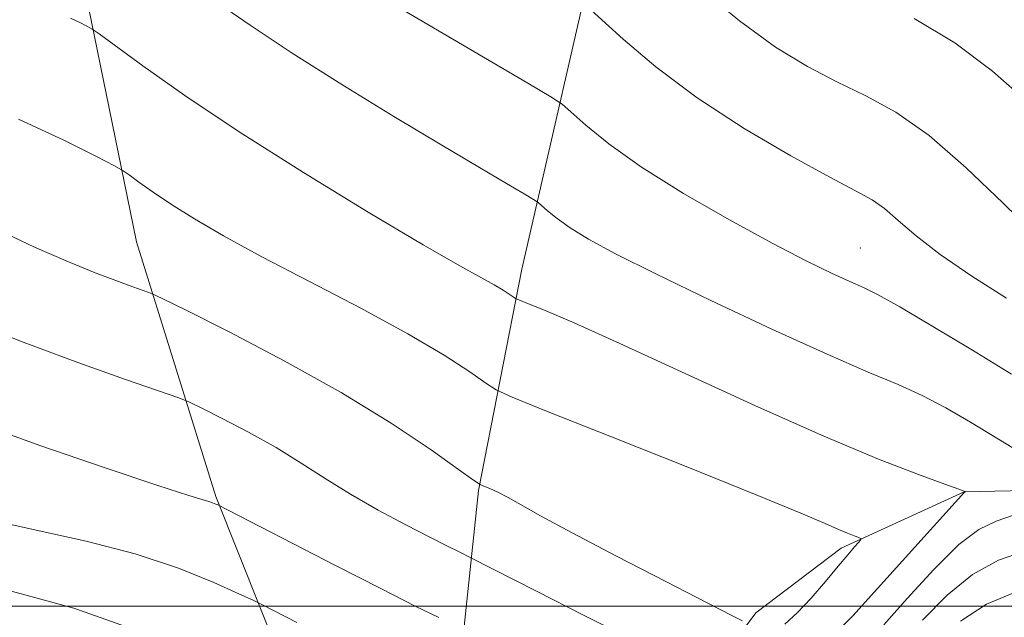
# Model space of a CAD drawing. Extents: x 2097300 to 2100200, y 334800 to 337700.
# Drawn here: x 2098115 to 2098295, y 336998 to 337107 of the extents above; entities that cross this region are included whole.
import ezdxf

# ---------------------------------------------------------------- set-up
doc = ezdxf.new("R2010")
doc.units = 0
doc.header["$MEASUREMENT"] = 0
for name, color, linetype, lineweight in [('32000', 7, 'Continuous', 0), ('DTM HARD BREAKLINE', 7, 'Continuous', 0), ('DTM SPOT ELEVATION', 2, 'Continuous', 13), ('INDEX CONTOUR', 41, 'Continuous', 13), ('INTERMEDIATE CONTOUR', 44, 'Continuous', 0)]:
    doc.layers.add(name, color=color, linetype=linetype, lineweight=lineweight)

msp = doc.modelspace()

# ---------------------------------------------------------------- linework, layer by layer
at = {"layer": '32000', "flags": 128}
msp.add_lwpolyline([(2100000, 337000), (2097500, 337000)], dxfattribs=at)
at = {"layer": 'DTM HARD BREAKLINE'}
for points in [[(2098167.76, 336977.96, 1062.58), (2098151.02, 337019.99, 1057.81), (2098136.6, 337066.39, 1053.03), (2098127.21, 337112.17, 1049.45), (2098122.58, 337134.02, 1047.07), (2098112.69, 337164.96, 1043.49), (2098099.96, 337211.98, 1038.72), (2098085.18, 337248.82, 1036.33), (2098050.7, 337336.43, 1031.56), (2098025.98, 337409.86, 1029.17), (2097991.838, 337500, 1027.034)], [(2098194.73, 336981.93, 1060.1), (2098198.84, 337021.07, 1054.13), (2098206.74, 337061.42, 1049.36), (2098221.61, 337126.35, 1042.2), (2098226.25, 337174.48, 1037.43), (2098228.36, 337233.45, 1031.47)], [(2098095.76, 336873.15, 1078.65), (2098129.46, 336892.98, 1075.07), (2098171.32, 336912.57, 1070.3), (2098193.7, 336925.82, 1067.91), (2098198.08, 336932.27, 1066.72), (2098209.25, 336951.65, 1064.33), (2098223.53, 336964.39, 1060.76), (2098249.33, 336998.82, 1053.6), (2098264.92, 337010.6, 1052.4), (2098287.32, 337020.86, 1050.02), (2098312.51, 337021.37, 1047.63), (2098331.96, 337020.76, 1045.25), (2098343.77, 337023.47, 1044.05), (2098354.1, 337035.02, 1041.67), (2098366.88, 337045.67, 1040.47), (2098385.11, 337055.62, 1039.28), (2098399.57, 337073.84, 1034.51), (2098416.17, 337098.11, 1030.93), (2098432.8, 337108.3, 1027.35)]]:
    msp.add_polyline3d(points, dxfattribs=at)
at = {"layer": 'DTM SPOT ELEVATION'}
msp.add_point((2098268.4, 337065.26, 1045.08), dxfattribs=at)
at = {"layer": 'INDEX CONTOUR'}
for points in [[(2098265.214, 336996.424, 1050), (2098267.048, 336998.233, 1050), (2098287.373, 337020.801, 1050), (2098287.523, 337020.863, 1050), (2098287.516, 337020.873, 1050), (2098287.483, 337020.894, 1050), (2098287.292, 337020.977, 1050), (2098286.306, 337021.343, 1050), (2098283.761, 337022.257, 1050), (2098278.991, 337023.985, 1050), (2098271.714, 337026.799, 1050), (2098261.746, 337030.974, 1050), (2098249.3, 337036.544, 1050), (2098224.616, 337047.902, 1050), (2098216.302, 337051.615, 1050), (2098210.982, 337053.879, 1050), (2098206.319, 337055.759, 1050), (2098205.606, 337056.086, 1050), (2098205.153, 337056.385, 1050), (2098204.441, 337056.888, 1050), (2098203.314, 337057.623, 1050), (2098201.711, 337058.57, 1050), (2098199.397, 337059.835, 1050), (2098195.45, 337062.025, 1050), (2098188.774, 337065.873, 1050), (2098178.787, 337071.807, 1050), (2098166.955, 337079.031, 1050), (2098155.253, 337086.445, 1050), (2098145.36, 337093.075, 1050), (2098137.74, 337098.454, 1050), (2098129.773, 337104.3, 1050), (2098128.504, 337105.181, 1050), (2098127.66, 337105.647, 1050), (2098126.362, 337106.301, 1050), (2098124.535, 337107.134, 1050)], [(2098298.523, 337092.142, 1040), (2098292.44, 337097.471, 1040), (2098285.601, 337102.672, 1040), (2098278.17, 337107.066, 1040)], [(2098165.797, 336997.037, 1060), (2098159.493, 337000.28, 1060), (2098157.792, 337001.106, 1060), (2098155.235, 337002.286, 1060), (2098150.678, 337004.324, 1060), (2098144.228, 337006.919, 1060), (2098136.304, 337009.563, 1060), (2098127.398, 337011.863, 1060), (2098118.28, 337013.872, 1060), (2098109.792, 337015.754, 1060)]]:
    msp.add_polyline3d(points, dxfattribs=at)
at = {"layer": 'INTERMEDIATE CONTOUR'}
for points in [[(2098300.04, 337067.928, 1042), (2098294.38, 337073.47, 1042), (2098287.678, 337079.905, 1042), (2098280.916, 337085.78, 1042), (2098274.85, 337090.017, 1042), (2098269.361, 337093.016, 1042), (2098264.104, 337095.552, 1042), (2098258.739, 337098.343, 1042), (2098252.932, 337101.901, 1042), (2098246.352, 337106.683, 1042), (2098238.945, 337112.828, 1042)], [(2098305.948, 337022.91, 1048), (2098288.431, 337033.567, 1048), (2098283.975, 337036.157, 1048), (2098279.663, 337038.421, 1048), (2098275.243, 337040.41, 1048), (2098269.817, 337042.682, 1048), (2098262.327, 337045.913, 1048), (2098252.241, 337050.501, 1048), (2098241.137, 337055.718, 1048), (2098231.118, 337060.556, 1048), (2098223.807, 337064.235, 1048), (2098218.886, 337066.904, 1048), (2098215.56, 337068.944, 1048), (2098213.149, 337070.657, 1048), (2098211.446, 337072.042, 1048), (2098209.713, 337073.586, 1048), (2098208.888, 337074.139, 1048), (2098207.18, 337075.149, 1048), (2098203.975, 337077.029, 1048), (2098199.018, 337079.954, 1048), (2098192.152, 337084.036, 1048), (2098183.453, 337089.258, 1048), (2098173.952, 337095.068, 1048), (2098164.916, 337100.785, 1048), (2098157.285, 337105.865, 1048), (2098150.69, 337110.35, 1048)], [(2098295.896, 337042.286, 1046), (2098288.782, 337046.638, 1046), (2098281.594, 337051.003, 1046), (2098275.592, 337054.566, 1046), (2098271.636, 337056.768, 1046), (2098268.981, 337058.062, 1046), (2098266.487, 337059.164, 1046), (2098263.15, 337060.699, 1046), (2098258.536, 337062.965, 1046), (2098252.354, 337066.177, 1046), (2098244.573, 337070.416, 1046), (2098236.206, 337075.224, 1046), (2098228.531, 337080.009, 1046), (2098222.574, 337084.244, 1046), (2098218.367, 337087.662, 1046), (2098215.695, 337090.064, 1046), (2098214.086, 337091.477, 1046), (2098212.046, 337092.844, 1046), (2098207.827, 337095.338, 1046), (2098183.29, 337109.718, 1046)], [(2098294.988, 337056.127, 1044), (2098288.709, 337060.131, 1044), (2098282.949, 337064.075, 1044), (2098278.533, 337067.51, 1044), (2098275.288, 337070.316, 1044), (2098272.788, 337072.455, 1044), (2098270.511, 337074.025, 1044), (2098267.529, 337075.666, 1044), (2098262.818, 337078.156, 1044), (2098255.744, 337082.054, 1044), (2098247.248, 337087.06, 1044), (2098238.667, 337092.655, 1044), (2098231.16, 337098.298, 1044), (2098225.183, 337103.341, 1044), (2098218.675, 337109.241, 1044)], [(2098254.64, 336996.727, 1052), (2098256.872, 336998.776, 1052), (2098259.419, 337001.498, 1052), (2098262.012, 337004.525, 1052), (2098264.324, 337007.305, 1052), (2098266.095, 337009.399, 1052), (2098267.331, 337010.818, 1052), (2098268.11, 337011.688, 1052), (2098268.492, 337012.144, 1052), (2098268.487, 337012.363, 1052), (2098268.089, 337012.535, 1052), (2098267.29, 337012.823, 1052), (2098266.069, 337013.294, 1052), (2098264.398, 337013.993, 1052), (2098261.994, 337015.052, 1052), (2098257.53, 337016.962, 1052), (2098249.423, 337020.304, 1052), (2098236.981, 337025.313, 1052), (2098223.087, 337030.856, 1052), (2098211.516, 337035.454, 1052), (2098204.998, 337038.069, 1052), (2098202.063, 337039.417, 1052), (2098200.195, 337040.653, 1052), (2098197.255, 337042.725, 1052), (2098192.608, 337045.757, 1052), (2098185.997, 337049.665, 1052), (2098177.443, 337054.286, 1052), (2098168.097, 337059.146, 1052), (2098159.39, 337063.688, 1052), (2098152.438, 337067.483, 1052), (2098147.106, 337070.594, 1052), (2098142.941, 337073.207, 1052), (2098139.578, 337075.461, 1052), (2098136.988, 337077.29, 1052), (2098135.226, 337078.58, 1052), (2098134.122, 337079.358, 1052), (2098132.586, 337080.226, 1052), (2098129.303, 337081.927, 1052), (2098123.316, 337084.949, 1052), (2098115.112, 337088.755, 1052)], [(2098246.952, 336997.34, 1054), (2098244.978, 336998.328, 1054), (2098240.499, 337000.605, 1054), (2098232.935, 337004.48, 1054), (2098223.953, 337009.123, 1054), (2098215.779, 337013.42, 1054), (2098210.117, 337016.502, 1054), (2098204.25, 337019.819, 1054), (2098202.383, 337020.763, 1054), (2098200.89, 337021.431, 1054), (2098199.847, 337021.855, 1054), (2098199.148, 337022.178, 1054), (2098197.953, 337022.973, 1054), (2098195.237, 337024.92, 1054), (2098190.202, 337028.496, 1054), (2098182.962, 337033.361, 1054), (2098173.859, 337038.971, 1054), (2098163.487, 337044.748, 1054), (2098153.456, 337049.98, 1054), (2098145.628, 337053.923, 1054), (2098141.277, 337056.09, 1054), (2098139.291, 337057.017, 1054), (2098137.969, 337057.502, 1054), (2098135.9, 337058.213, 1054), (2098132.822, 337059.326, 1054), (2098128.767, 337060.887, 1054), (2098123.786, 337062.936, 1054), (2098118.006, 337065.459, 1054), (2098111.575, 337068.436, 1054)], [(2098225.819, 336994.404, 1056), (2098217.833, 336998.432, 1056), (2098209.529, 337002.667, 1056), (2098197.472, 337008.844, 1056), (2098195.339, 337009.89, 1056), (2098193.207, 337010.95, 1056), (2098189.99, 337012.574, 1056), (2098185.606, 337014.833, 1056), (2098180.563, 337017.531, 1056), (2098175.513, 337020.413, 1056), (2098170.931, 337023.272, 1056), (2098166.566, 337026.097, 1056), (2098161.987, 337028.923, 1056), (2098156.977, 337031.727, 1056), (2098152.182, 337034.234, 1056), (2098148.459, 337036.111, 1056), (2098146.242, 337037.19, 1056), (2098144.255, 337037.985, 1056), (2098134.562, 337041.31, 1056), (2098125.878, 337044.399, 1056), (2098115.469, 337048.321, 1056), (2098104.227, 337052.838, 1056)], [(2098191.616, 336997.922, 1058), (2098187.337, 337000.046, 1058), (2098181.048, 337003.22, 1058), (2098172.782, 337007.446, 1058), (2098151.386, 337018.454, 1058), (2098150.99, 337018.631, 1058), (2098150.431, 337018.856, 1058), (2098149.743, 337019.085, 1058), (2098148.711, 337019.373, 1058), (2098146.104, 337020.163, 1058), (2098140.439, 337021.997, 1058), (2098130.856, 337025.21, 1058), (2098118.991, 337029.306, 1058), (2098107.102, 337033.578, 1058)], [(2098272.689, 336996.586, 1048), (2098276.94, 337001.408, 1048), (2098281.767, 337006.724, 1048), (2098286.315, 337011.233, 1048), (2098289.972, 337013.994, 1048), (2098293.098, 337015.492, 1048), (2098296.294, 337016.571, 1048)], [(2098279.703, 336997.46, 1046), (2098284.181, 337002.011, 1046), (2098288.826, 337005.814, 1046), (2098293.528, 337008.37, 1046), (2098298.076, 337009.979, 1046)], [(2098138.712, 336994.858, 1062), (2098125.185, 336999.624, 1062), (2098111.267, 337003.43, 1062)], [(2098286.596, 336997.298, 1044), (2098291.338, 337000.395, 1044), (2098297.059, 337002.737, 1044)]]:
    msp.add_polyline3d(points, dxfattribs=at)

doc.saveas('drawing.dxf')
